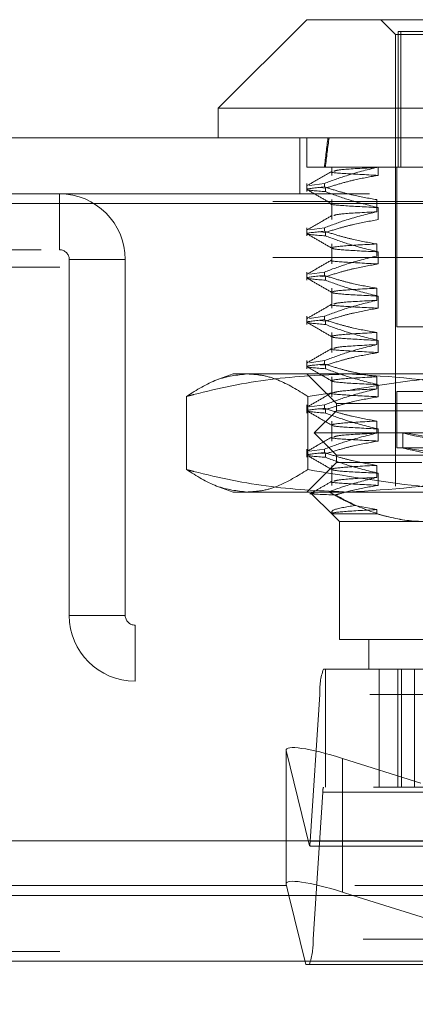
# Model space of a CAD drawing. Units: inches. Extents: x 0 to 23.4, y 0 to 16.5.
# Drawn here: x 5.3 to 5.4, y 3.3 to 3.5 of the extents above; entities that cross this region are included whole.
import ezdxf

# ---------------------------------------------------------------- set-up
doc = ezdxf.new("R2010")
doc.units = ezdxf.units.IN
doc.header["$MEASUREMENT"] = 0
doc.linetypes.add('HIDDEN', pattern=[0.075, 0.05, -0.025])
doc.styles.add('SLDTEXTSTYLE0', font='TXT', dxfattribs={"width": 0.75})
doc.dimstyles.new('SLDDIMSTYLE0', dxfattribs={"dimtxt": 0.125, "dimasz": 0.13, "dimexe": 0, "dimexo": 0.0625, "dimgap": 0.03125, "dimtad": 0, "dimtih": 1, "dimtoh": 1, "dimlfac": 7, "dimrnd": 1e-09, "dimzin": 12, "dimdsep": 46, "dimtxsty": 'SLDTEXTSTYLE0', "dimsah": 1, "dimcen": 0.09, "dimadec": 0, "dimazin": 3, "dimtfac": 1, "dimtofl": 0, "dimtmove": 0, "dimatfit": 3, "dimfxl": 1, "dimfrac": 2, "dimtolj": 1, "dimtzin": 12, "dimarcsym": 0})

# ---------------------------------------------------------------- blocks, each defined once
blk = doc.blocks.new('_D_9')
at = {"color": 7, "linetype": 'Continuous', "lineweight": 0}
for p, q in [((5.4111, 3.05543), (5.4111, 2.91189)), ((2.84317, 3.03689), (3.75047, 3.03689)), ((5.4111, 3.03689), (4.26766, 3.03689))]:
    blk.add_line(p, q, dxfattribs=at)
for points in [[(2.84317, 3.03689), (2.97317, 3.01689), (2.97317, 3.05689)], [(5.4111, 3.03689), (5.2811, 3.05689), (5.2811, 3.01689)]]:
    blk.add_solid(points, dxfattribs=at)
at = {"color": 7, "linetype": 'Continuous', "lineweight": 0, "insert": (3.75047, 3.0988, 0.00056), "char_height": 0.125, "attachment_point": 1, "style": 'SLDTEXTSTYLE0'}
blk.add_mtext('17.98', dxfattribs=at)

msp = doc.modelspace()

# ---------------------------------------------------------------- linework, layer by layer
at = {"color": 7, "linetype": 'Continuous', "lineweight": 15}
for p, q in [((5.34924, 3.46893), (5.33236, 3.45206)), ((5.34924, 3.46893), (5.47297, 3.46893)), ((5.33236, 3.45206), (5.33236, 3.44643)), ((5.48984, 3.45206), (5.33236, 3.45206)), ((2.86113, 3.44643), (7.96107, 3.44643)), ((2.8613, 3.4339), (7.96091, 3.4339)), ((7.96091, 3.31247), (2.8613, 3.31247)), ((5.34528, 3.31247), (5.34528, 3.30432)), ((5.34581, 3.3021), (5.34529, 3.30423)), ((3.00214, 3.3021), (7.82705, 3.3021)), ((5.35603, 3.30271), (5.35798, 3.3021)), ((7.82705, 3.28957), (3.00214, 3.28957))]:
    msp.add_line(p, q, dxfattribs=at)
at = {"color": 7, "linetype": 'HIDDEN', "lineweight": 0}
for p, q in [((5.3633, 3.46893), (5.36611, 3.46612)), ((5.36611, 3.46612), (5.4561, 3.46612)), ((5.36611, 3.46612), (5.36611, 3.38007)), ((5.45507, 3.46668), (5.36659, 3.46668)), ((5.36659, 3.44081), (5.36659, 3.46668)), ((5.36714, 3.44081), (5.36714, 3.46668)), ((5.34789, 3.44643), (5.34789, 3.43576)), ((5.34924, 3.44643), (5.34924, 3.44081)), ((5.35257, 3.44081), (5.34924, 3.44081)), ((5.36254, 3.44081), (5.35257, 3.44081)), ((5.35397, 3.44081), (5.35397, 3.43927)), ((5.38357, 3.44081), (5.36254, 3.44081)), ((5.36254, 3.44077), (5.36254, 3.44081)), ((5.36283, 3.44081), (5.36283, 3.43927)), ((5.36639, 3.44081), (5.36639, 3.41044)), ((5.34924, 3.43773), (5.34924, 3.43617)), ((5.35257, 3.43773), (5.34972, 3.43732)), ((5.35178, 3.43695), (5.35276, 3.43683)), ((5.35257, 3.43773), (5.35257, 3.43706)), ((5.35276, 3.43617), (5.35276, 3.43683)), ((2.86113, 3.43576), (7.96107, 3.43576)), ((5.3021, 3.42509), (5.3021, 3.43576)), ((7.96091, 3.4339), (2.8613, 3.4339)), ((7.84272, 3.43428), (2.98647, 3.43428)), ((5.35397, 3.43464), (5.35397, 3.43083)), ((5.36254, 3.43233), (5.36254, 3.43464)), ((5.36283, 3.43313), (5.36283, 3.43083)), ((5.34924, 3.42929), (5.34924, 3.42773)), ((5.35257, 3.42929), (5.34972, 3.42889)), ((5.35257, 3.42929), (5.35257, 3.42863)), ((5.35178, 3.42851), (5.35276, 3.4284)), ((5.35276, 3.42773), (5.35276, 3.4284)), ((5.35397, 3.4262), (5.35397, 3.42239)), ((5.36254, 3.4239), (5.36254, 3.4262)), ((7.84272, 3.42361), (2.98647, 3.42361)), ((5.19863, 3.42509), (5.3021, 3.42509)), ((5.36283, 3.4247), (5.36283, 3.42239)), ((3.00214, 3.42175), (7.82705, 3.42175)), ((5.30396, 3.42323), (5.31463, 3.42323)), ((5.30396, 3.42323), (5.30396, 3.35543)), ((5.31463, 3.42323), (5.31463, 3.35543)), ((5.34924, 3.42085), (5.34924, 3.41929)), ((5.35257, 3.42085), (5.34972, 3.42045)), ((5.35178, 3.42008), (5.35276, 3.41996)), ((5.35257, 3.42085), (5.35257, 3.42019)), ((5.35276, 3.41929), (5.35276, 3.41996)), ((5.35397, 3.41777), (5.35397, 3.41396)), ((5.36254, 3.41546), (5.36254, 3.41777)), ((5.36283, 3.41626), (5.36283, 3.41396)), ((5.34924, 3.41242), (5.34924, 3.41086)), ((5.35257, 3.41242), (5.34972, 3.41201)), ((5.35257, 3.41242), (5.35257, 3.41175)), ((5.35178, 3.41164), (5.35276, 3.41152)), ((5.35276, 3.41086), (5.35276, 3.41152)), ((5.45582, 3.41044), (5.36639, 3.41044)), ((5.35397, 3.40933), (5.35397, 3.40552)), ((5.36254, 3.40703), (5.36254, 3.40933)), ((5.36283, 3.40783), (5.36283, 3.40552)), ((5.34924, 3.40398), (5.34924, 3.40242)), ((5.35257, 3.40398), (5.34972, 3.40358)), ((5.35178, 3.4032), (5.35276, 3.40309)), ((5.35257, 3.40398), (5.35257, 3.40332)), ((5.35276, 3.40242), (5.35276, 3.40309)), ((5.33518, 3.40144), (5.33238, 3.40042)), ((5.33518, 3.40144), (5.35716, 3.40144)), ((5.34924, 3.40144), (5.35486, 3.39581)), ((5.35716, 3.40144), (5.43041, 3.40144)), ((5.35397, 3.40089), (5.35397, 3.39709)), ((5.36254, 3.39859), (5.36254, 3.40089)), ((5.36283, 3.39939), (5.36283, 3.39709)), ((5.3549, 3.39798), (5.3494, 3.39716)), ((5.45582, 3.39806), (5.36639, 3.39806)), ((5.36639, 3.39806), (5.36639, 3.38738)), ((5.32631, 3.38322), (5.32631, 3.39716)), ((5.34924, 3.39554), (5.34924, 3.39398)), ((5.3494, 3.38322), (5.3494, 3.39716)), ((5.35257, 3.39554), (5.34972, 3.39514)), ((5.35257, 3.39554), (5.35257, 3.39488)), ((5.35486, 3.39581), (5.37115, 3.39581)), ((5.35486, 3.39581), (5.35486, 3.39441)), ((5.35486, 3.39441), (5.35064, 3.39019)), ((5.35178, 3.39477), (5.35276, 3.39465)), ((5.35276, 3.39398), (5.35276, 3.39465)), ((5.35486, 3.39441), (5.46735, 3.39441)), ((5.35397, 3.39246), (5.35397, 3.38865)), ((5.36254, 3.39015), (5.36254, 3.39246)), ((5.35064, 3.39019), (5.47156, 3.39019)), ((5.35064, 3.39019), (5.35486, 3.38597)), ((5.36283, 3.39095), (5.36283, 3.38865)), ((5.36752, 3.39019), (5.36752, 3.38733)), ((5.34924, 3.38711), (5.34924, 3.38555)), ((5.35257, 3.38711), (5.34972, 3.3867)), ((5.35178, 3.38633), (5.35276, 3.38621)), ((5.35257, 3.38711), (5.35257, 3.38644)), ((5.35276, 3.38555), (5.35276, 3.38621)), ((5.45582, 3.38738), (5.36639, 3.38738)), ((5.35486, 3.38456), (5.34924, 3.37894)), ((5.35486, 3.38597), (5.46735, 3.38597)), ((5.35486, 3.38597), (5.35486, 3.38456)), ((5.37115, 3.38456), (5.35486, 3.38456)), ((5.35397, 3.38402), (5.35397, 3.38021)), ((5.36254, 3.38172), (5.36254, 3.38402)), ((5.36283, 3.38252), (5.36283, 3.38021)), ((5.33237, 3.37996), (5.33518, 3.37894)), ((5.35716, 3.37894), (5.33518, 3.37894)), ((5.35019, 3.37855), (5.35396, 3.37478)), ((5.43041, 3.37894), (5.35716, 3.37894)), ((5.35397, 3.37477), (5.36254, 3.37477)), ((5.35397, 3.37477), (5.35542, 3.37332)), ((5.36254, 3.37558), (5.35837, 3.37638)), ((5.36254, 3.37477), (5.36254, 3.37558)), ((5.37155, 3.37332), (5.35542, 3.37332)), ((5.35542, 3.37332), (5.35542, 3.35082)), ((5.31463, 3.35543), (5.30396, 3.35543)), ((5.31649, 3.35357), (5.31649, 3.3429)), ((5.50572, 3.35357), (5.31649, 3.35357)), ((5.35542, 3.35082), (5.37155, 3.35082)), ((5.36105, 3.35082), (5.36105, 3.34519)), ((5.35239, 3.34519), (5.46195, 3.34519)), ((5.35278, 3.34519), (5.35278, 3.3227)), ((5.363, 3.34519), (5.363, 3.3227)), ((5.36654, 3.34519), (5.36654, 3.3227)), ((5.36723, 3.34519), (5.36723, 3.3227)), ((5.36972, 3.3227), (5.36972, 3.34519)), ((5.50572, 3.3429), (5.31649, 3.3429)), ((5.34985, 3.31241), (5.35169, 3.34038)), ((5.46125, 3.34038), (5.35169, 3.34038)), ((5.34528, 3.32979), (5.34528, 3.31247)), ((5.34529, 3.30423), (5.34529, 3.32971)), ((5.34529, 3.32971), (5.34975, 3.31152)), ((5.37091, 3.32349), (5.35603, 3.32819)), ((5.35603, 3.31247), (5.35603, 3.32819)), ((5.46195, 3.3227), (5.35239, 3.3227)), ((5.35225, 3.32173), (5.35041, 3.29377)), ((5.35225, 3.32173), (5.46181, 3.32173)), ((5.34985, 3.31241), (5.45941, 3.31241)), ((5.35046, 3.31145), (5.4003, 3.31145)), ((3.00214, 3.30395), (7.82705, 3.30395)), ((5.45834, 3.30395), (5.34536, 3.30395)), ((5.34904, 3.28895), (5.34581, 3.3021)), ((5.35798, 3.3021), (5.39957, 3.28895)), ((5.45997, 3.29377), (5.35041, 3.29377)), ((3.00214, 3.29143), (7.82705, 3.29143)), ((7.82705, 3.28957), (3.00214, 3.28957)), ((5.39957, 3.28895), (5.34904, 3.28895))]:
    msp.add_line(p, q, dxfattribs=at)
at = {"color": 8, "linetype": 'Continuous', "lineweight": 15}
for p, q in [((5.35603, 3.30271), (5.35603, 3.31247)), ((5.34536, 3.30395), (3.52977, 3.30395))]:
    msp.add_line(p, q, dxfattribs=at)
at = {"color": 7, "linetype": 'HIDDEN', "lineweight": 0}
for centre, radius, start, end in [((5.3021, 3.42323), 0.01253, 0, 90), ((5.3021, 3.42323), 0.00186, 0, 90), ((5.31649, 3.35543), 0.01253, 180, 270), ((5.31649, 3.35543), 0.00186, 180, 270), ((5.36473, 3.34095), 0.01306, 161.0082, 182.4789), ((5.35486, 3.32185), 0.00261, 161.0082, 182.4789), ((5.34385, 3.31263), 0.006, 349.3344, 357.8905), ((5.33736, 3.2932), 0.01306, 341.0082, 2.4789)]:
    msp.add_arc(centre, radius, start, end, dxfattribs=at)
for centre, major_axis, ratio, start_param, end_param in [((5.4111, 3.0696), (-0.04444, 0.41242), 0.104364, 0.40741, 0.439782), ((5.4111, 3.0696), (-0.04403, 0.41242), 0.10538, 0.407405, 0.439777), ((5.4111, 3.38214), (0.04359, -0.00805), 0.007933, 1.650285, 4.547012), ((5.4111, 3.37928), (0.04359, -0.00805), 0.007933, 1.686481, 4.510816), ((5.35653, 3.32615), (0.01123, -0.00373), 0.15071, 1.665169, 3.235965), ((5.33266, 3.31707), (0.01804, -0.00556), 0.046915, 5.970837, 6.132123)]:
    msp.add_ellipse(centre, major_axis=major_axis, ratio=ratio, start_param=start_param, end_param=end_param, dxfattribs=at)
at = {"color": 7, "linetype": 'Continuous', "lineweight": 15}
msp.add_ellipse((5.35653, 3.30068), major_axis=(0.01123, -0.00373), ratio=0.15071, start_param=1.665169, end_param=3.235965, dxfattribs=at)
at = {"color": 7, "linetype": 'HIDDEN', "lineweight": 0}
for points, knots in [([(5.35257, 3.43773), (5.35396, 3.43825), (5.35725, 3.43947), (5.3606, 3.4403), (5.36254, 3.44077)], [0, 0, 0, 0, 0.422793, 1, 1, 1, 1]), ([(5.35435, 3.44006), (5.35466, 3.44017), (5.35535, 3.4404), (5.35999, 3.44064), (5.36254, 3.44077)], [0, 0, 0, 0, 0.451474, 1, 1, 1, 1]), ([(5.35402, 3.44006), (5.35323, 3.4396), (5.35165, 3.43869), (5.35007, 3.43778), (5.34928, 3.43732)], [0, 0, 0, 0, 0.499988, 1, 1, 1, 1]), ([(5.36283, 3.43927), (5.36134, 3.43901), (5.3589, 3.43858), (5.35555, 3.43771), (5.35369, 3.43712), (5.35276, 3.43683)], [0, 0, 0, 0, 0.440266, 0.719981, 1, 1, 1, 1]), ([(5.36283, 3.43927), (5.36045, 3.43939), (5.35571, 3.43964), (5.35328, 3.43986), (5.35402, 3.44), (5.35405, 3.44)], [0, 0, 0, 0, 0.493297, 0.983011, 1, 1, 1, 1]), ([(5.35276, 3.43617), (5.35103, 3.4363), (5.34752, 3.43658), (5.35087, 3.4369), (5.35257, 3.43706)], [0, 0, 0, 0, 0.4932297, 1, 1, 1, 1]), ([(5.36254, 3.43464), (5.36097, 3.43492), (5.35862, 3.43533), (5.3553, 3.4362), (5.35355, 3.43675), (5.35257, 3.43706)], [0, 0, 0, 0, 0.467931, 0.701808, 1, 1, 1, 1]), ([(5.34928, 3.43655), (5.35007, 3.43609), (5.35165, 3.43518), (5.35323, 3.43427), (5.35402, 3.43381)], [0, 0, 0, 0, 0.500012, 1, 1, 1, 1]), ([(5.35276, 3.43617), (5.35421, 3.43564), (5.35754, 3.43442), (5.36092, 3.4336), (5.36283, 3.43313)], [0, 0, 0, 0, 0.436819, 1, 1, 1, 1]), ([(5.36283, 3.43313), (5.36045, 3.43326), (5.35571, 3.4335), (5.35328, 3.43373), (5.35402, 3.43386), (5.35404, 3.43387)], [0, 0, 0, 0, 0.493599, 0.983613, 1, 1, 1, 1]), ([(5.35402, 3.43162), (5.35323, 3.43117), (5.35165, 3.43025), (5.35007, 3.42934), (5.34928, 3.42888)], [0, 0, 0, 0, 0.499988, 1, 1, 1, 1]), ([(5.35257, 3.42929), (5.35396, 3.42981), (5.35725, 3.43103), (5.3606, 3.43186), (5.36254, 3.43233)], [0, 0, 0, 0, 0.422793, 1, 1, 1, 1]), ([(5.35435, 3.43162), (5.35466, 3.43173), (5.35535, 3.43197), (5.35999, 3.4322), (5.36254, 3.43233)], [0, 0, 0, 0, 0.451474, 1, 1, 1, 1]), ([(5.36283, 3.43083), (5.36124, 3.43055), (5.35887, 3.43014), (5.35552, 3.42926), (5.35375, 3.42871), (5.35276, 3.4284)], [0, 0, 0, 0, 0.468023, 0.701942, 1, 1, 1, 1]), ([(5.35276, 3.42773), (5.35103, 3.42787), (5.34752, 3.42815), (5.35087, 3.42846), (5.35257, 3.42863)], [0, 0, 0, 0, 0.49323, 1, 1, 1, 1]), ([(5.34928, 3.42811), (5.35007, 3.42766), (5.35165, 3.42675), (5.35323, 3.42583), (5.35402, 3.42538)], [0, 0, 0, 0, 0.500012, 1, 1, 1, 1]), ([(5.36254, 3.4262), (5.36097, 3.42648), (5.35862, 3.4269), (5.3553, 3.42776), (5.35355, 3.42832), (5.35257, 3.42863)], [0, 0, 0, 0, 0.467931, 0.701808, 1, 1, 1, 1]), ([(5.35276, 3.42773), (5.35417, 3.42721), (5.35749, 3.426), (5.36087, 3.42517), (5.36283, 3.4247)], [0, 0, 0, 0, 0.423331, 1, 1, 1, 1]), ([(5.36283, 3.4247), (5.36035, 3.42482), (5.35541, 3.42507), (5.35332, 3.42541), (5.35516, 3.42581), (5.36008, 3.42607), (5.36254, 3.4262)], [0, 0, 0, 0, 0.248873, 0.495939, 0.74825, 1, 1, 1, 1]), ([(5.35257, 3.42085), (5.35396, 3.42137), (5.35725, 3.4226), (5.3606, 3.42342), (5.36254, 3.4239)], [0, 0, 0, 0, 0.422793, 1, 1, 1, 1]), ([(5.35402, 3.42319), (5.35323, 3.42273), (5.35165, 3.42182), (5.35007, 3.4209), (5.34928, 3.42045)], [0, 0, 0, 0, 0.499988, 1, 1, 1, 1]), ([(5.36283, 3.42239), (5.36124, 3.42212), (5.35887, 3.4217), (5.35552, 3.42083), (5.35375, 3.42027), (5.35276, 3.41996)], [0, 0, 0, 0, 0.468023, 0.701942, 1, 1, 1, 1]), ([(5.36283, 3.42239), (5.36045, 3.42252), (5.35571, 3.42276), (5.35328, 3.42299), (5.35402, 3.42312), (5.35404, 3.42313)], [0, 0, 0, 0, 0.493599, 0.9836132, 1, 1, 1, 1]), ([(5.35276, 3.41929), (5.35103, 3.41943), (5.34752, 3.41971), (5.35087, 3.42003), (5.35257, 3.42019)], [0, 0, 0, 0, 0.49323, 1, 1, 1, 1]), ([(5.36254, 3.41777), (5.36097, 3.41804), (5.35862, 3.41846), (5.3553, 3.41933), (5.35355, 3.41988), (5.35257, 3.42019)], [0, 0, 0, 0, 0.4679313, 0.7018078, 1, 1, 1, 1]), ([(5.34928, 3.41968), (5.35007, 3.41922), (5.35165, 3.41831), (5.35323, 3.4174), (5.35402, 3.41694)], [0, 0, 0, 0, 0.500012, 1, 1, 1, 1]), ([(5.35276, 3.41929), (5.35417, 3.41878), (5.35749, 3.41756), (5.36087, 3.41674), (5.36283, 3.41626)], [0, 0, 0, 0, 0.423331, 1, 1, 1, 1]), ([(5.36283, 3.41626), (5.36035, 3.41638), (5.35541, 3.41663), (5.35332, 3.41698), (5.35516, 3.41738), (5.36008, 3.41764), (5.36254, 3.41777)], [0, 0, 0, 0, 0.248873, 0.495939, 0.74825, 1, 1, 1, 1]), ([(5.35402, 3.41475), (5.35323, 3.41429), (5.35165, 3.41338), (5.35007, 3.41247), (5.34928, 3.41201)], [0, 0, 0, 0, 0.499988, 1, 1, 1, 1]), ([(5.35257, 3.41242), (5.35396, 3.41294), (5.35725, 3.41416), (5.3606, 3.41499), (5.36254, 3.41546)], [0, 0, 0, 0, 0.422793, 1, 1, 1, 1]), ([(5.36283, 3.41396), (5.36045, 3.41408), (5.35571, 3.41433), (5.35328, 3.41456), (5.35402, 3.41469), (5.35404, 3.41469)], [0, 0, 0, 0, 0.493599, 0.983613, 1, 1, 1, 1]), ([(5.35435, 3.41475), (5.35466, 3.41486), (5.35535, 3.4151), (5.35999, 3.41533), (5.36254, 3.41546)], [0, 0, 0, 0, 0.451474, 1, 1, 1, 1]), ([(5.36283, 3.41396), (5.36124, 3.41368), (5.35887, 3.41326), (5.35552, 3.41239), (5.35375, 3.41183), (5.35276, 3.41152)], [0, 0, 0, 0, 0.468023, 0.701942, 1, 1, 1, 1]), ([(5.35276, 3.41086), (5.35103, 3.411), (5.34752, 3.41128), (5.35087, 3.41159), (5.35257, 3.41175)], [0, 0, 0, 0, 0.4932297, 1, 1, 1, 1]), ([(5.34928, 3.41124), (5.35007, 3.41079), (5.35165, 3.40987), (5.35323, 3.40896), (5.35402, 3.4085)], [0, 0, 0, 0, 0.500012, 1, 1, 1, 1]), ([(5.36254, 3.40933), (5.36097, 3.40961), (5.35862, 3.41002), (5.3553, 3.41089), (5.35355, 3.41144), (5.35257, 3.41175)], [0, 0, 0, 0, 0.467931, 0.701808, 1, 1, 1, 1]), ([(5.35276, 3.41086), (5.35417, 3.41034), (5.35749, 3.40912), (5.36087, 3.4083), (5.36283, 3.40783)], [0, 0, 0, 0, 0.423331, 1, 1, 1, 1]), ([(5.36283, 3.40783), (5.36035, 3.40795), (5.35541, 3.40819), (5.35332, 3.40854), (5.35516, 3.40894), (5.36008, 3.4092), (5.36254, 3.40933)], [0, 0, 0, 0, 0.2488732, 0.495939, 0.74825, 1, 1, 1, 1]), ([(5.35257, 3.40398), (5.35396, 3.4045), (5.35725, 3.40573), (5.3606, 3.40655), (5.36254, 3.40703)], [0, 0, 0, 0, 0.422793, 1, 1, 1, 1]), ([(5.35435, 3.40631), (5.35466, 3.40642), (5.35535, 3.40666), (5.35999, 3.4069), (5.36254, 3.40703)], [0, 0, 0, 0, 0.451474, 1, 1, 1, 1]), ([(5.35402, 3.40631), (5.35323, 3.40586), (5.35165, 3.40494), (5.35007, 3.40403), (5.34928, 3.40357)], [0, 0, 0, 0, 0.499988, 1, 1, 1, 1]), ([(5.36283, 3.40552), (5.36124, 3.40524), (5.35887, 3.40483), (5.35552, 3.40395), (5.35375, 3.4034), (5.35276, 3.40309)], [0, 0, 0, 0, 0.468023, 0.701942, 1, 1, 1, 1]), ([(5.36283, 3.40552), (5.36045, 3.40565), (5.35571, 3.40589), (5.35328, 3.40612), (5.35402, 3.40625), (5.35404, 3.40626)], [0, 0, 0, 0, 0.493599, 0.9836132, 1, 1, 1, 1]), ([(5.35276, 3.40242), (5.35103, 3.40256), (5.34752, 3.40284), (5.35087, 3.40316), (5.35257, 3.40332)], [0, 0, 0, 0, 0.49323, 1, 1, 1, 1]), ([(5.36254, 3.40089), (5.36097, 3.40117), (5.35862, 3.40159), (5.3553, 3.40246), (5.35355, 3.40301), (5.35257, 3.40332)], [0, 0, 0, 0, 0.467931, 0.701808, 1, 1, 1, 1]), ([(5.32631, 3.39716), (5.32675, 3.39728), (5.33205, 3.39863), (5.3423, 3.40081), (5.3522, 3.40123), (5.35716, 3.40144)], [0, 0, 0, 0, 0.043676, 0.520138, 1, 1, 1, 1]), ([(5.33786, 3.40144), (5.33593, 3.40123), (5.33205, 3.4008), (5.32823, 3.39838), (5.32631, 3.39716)], [0, 0, 0, 0, 0.497781, 1, 1, 1, 1]), ([(5.3494, 3.39716), (5.3475, 3.39834), (5.34464, 3.40011), (5.34077, 3.40126), (5.33883, 3.40138), (5.33786, 3.40144)], [0, 0, 0, 0, 0.498032, 0.748699, 1, 1, 1, 1]), ([(5.34928, 3.4028), (5.35007, 3.40235), (5.35165, 3.40144), (5.35323, 3.40052), (5.35402, 3.40007)], [0, 0, 0, 0, 0.500012, 1, 1, 1, 1]), ([(5.35276, 3.40242), (5.35417, 3.40191), (5.35749, 3.40069), (5.36087, 3.39986), (5.36283, 3.39939)], [0, 0, 0, 0, 0.423331, 1, 1, 1, 1]), ([(5.3918, 3.40144), (5.38827, 3.40138), (5.38119, 3.40126), (5.36941, 3.40035), (5.36125, 3.399), (5.35659, 3.39823)], [0, 0, 0, 0, 0.299623, 0.600027, 1, 1, 1, 1]), ([(5.35716, 3.40144), (5.3652, 3.40093), (5.37555, 3.40028), (5.38573, 3.39773), (5.38801, 3.39716)], [0, 0, 0, 0, 0.776503, 1, 1, 1, 1]), ([(5.36283, 3.39939), (5.36035, 3.39951), (5.35541, 3.39976), (5.35332, 3.4001), (5.35516, 3.40051), (5.36008, 3.40076), (5.36254, 3.40089)], [0, 0, 0, 0, 0.248873, 0.495939, 0.74825, 1, 1, 1, 1]), ([(5.35402, 3.39788), (5.35323, 3.39742), (5.35165, 3.39651), (5.35007, 3.39559), (5.34928, 3.39514)], [0, 0, 0, 0, 0.499988, 1, 1, 1, 1]), ([(5.35257, 3.39554), (5.35396, 3.39606), (5.35725, 3.39729), (5.3606, 3.39811), (5.36254, 3.39859)], [0, 0, 0, 0, 0.422793, 1, 1, 1, 1]), ([(5.36283, 3.39709), (5.36045, 3.39721), (5.35571, 3.39745), (5.35328, 3.39768), (5.35402, 3.39781), (5.35404, 3.39782)], [0, 0, 0, 0, 0.493599, 0.9836132, 1, 1, 1, 1]), ([(5.35435, 3.39788), (5.35466, 3.39798), (5.35535, 3.39822), (5.35999, 3.39846), (5.36254, 3.39859)], [0, 0, 0, 0, 0.451474, 1, 1, 1, 1]), ([(5.36283, 3.39709), (5.36124, 3.39681), (5.35887, 3.39639), (5.35552, 3.39552), (5.35375, 3.39496), (5.35276, 3.39465)], [0, 0, 0, 0, 0.468023, 0.701942, 1, 1, 1, 1]), ([(5.35276, 3.39398), (5.35103, 3.39412), (5.34752, 3.3944), (5.35087, 3.39472), (5.35257, 3.39488)], [0, 0, 0, 0, 0.49323, 1, 1, 1, 1]), ([(5.34928, 3.39437), (5.35007, 3.39391), (5.35165, 3.393), (5.35323, 3.39209), (5.35402, 3.39163)], [0, 0, 0, 0, 0.500012, 1, 1, 1, 1]), ([(5.36254, 3.39246), (5.36097, 3.39273), (5.35862, 3.39315), (5.3553, 3.39402), (5.35355, 3.39457), (5.35257, 3.39488)], [0, 0, 0, 0, 0.467931, 0.701808, 1, 1, 1, 1]), ([(5.35276, 3.39398), (5.35417, 3.39347), (5.35749, 3.39225), (5.36087, 3.39143), (5.36283, 3.39095)], [0, 0, 0, 0, 0.423331, 1, 1, 1, 1]), ([(5.36283, 3.39095), (5.36035, 3.39108), (5.35541, 3.39132), (5.35332, 3.39167), (5.35516, 3.39207), (5.36008, 3.39233), (5.36254, 3.39246)], [0, 0, 0, 0, 0.248873, 0.495939, 0.74825, 1, 1, 1, 1]), ([(5.35257, 3.38711), (5.35396, 3.38763), (5.35725, 3.38885), (5.3606, 3.38968), (5.36254, 3.39015)], [0, 0, 0, 0, 0.422793, 1, 1, 1, 1]), ([(5.35435, 3.38944), (5.35466, 3.38955), (5.35535, 3.38979), (5.35999, 3.39002), (5.36254, 3.39015)], [0, 0, 0, 0, 0.451474, 1, 1, 1, 1]), ([(5.35402, 3.38944), (5.35323, 3.38898), (5.35165, 3.38807), (5.35007, 3.38716), (5.34928, 3.3867)], [0, 0, 0, 0, 0.499988, 1, 1, 1, 1]), ([(5.36283, 3.38865), (5.36124, 3.38837), (5.35887, 3.38795), (5.35552, 3.38708), (5.35375, 3.38652), (5.35276, 3.38621)], [0, 0, 0, 0, 0.468023, 0.701942, 1, 1, 1, 1]), ([(5.36283, 3.38865), (5.36045, 3.38877), (5.35571, 3.38902), (5.35328, 3.38925), (5.35402, 3.38938), (5.35404, 3.38938)], [0, 0, 0, 0, 0.493599, 0.983613, 1, 1, 1, 1]), ([(5.35276, 3.38555), (5.35103, 3.38569), (5.34752, 3.38597), (5.35087, 3.38628), (5.35257, 3.38644)], [0, 0, 0, 0, 0.49323, 1, 1, 1, 1]), ([(5.36254, 3.38402), (5.36097, 3.3843), (5.35862, 3.38471), (5.3553, 3.38558), (5.35355, 3.38613), (5.35257, 3.38644)], [0, 0, 0, 0, 0.467931, 0.701808, 1, 1, 1, 1]), ([(5.34928, 3.38593), (5.35007, 3.38548), (5.35165, 3.38456), (5.35323, 3.38365), (5.35402, 3.38319)], [0, 0, 0, 0, 0.500012, 1, 1, 1, 1]), ([(5.35276, 3.38555), (5.35417, 3.38503), (5.35749, 3.38381), (5.36087, 3.38299), (5.36283, 3.38252)], [0, 0, 0, 0, 0.423331, 1, 1, 1, 1]), ([(5.35716, 3.37894), (5.35223, 3.37915), (5.34234, 3.37956), (5.33209, 3.38174), (5.32675, 3.3831), (5.32631, 3.38322)], [0, 0, 0, 0, 0.476186, 0.956324, 1, 1, 1, 1]), ([(5.32631, 3.38322), (5.32821, 3.38201), (5.33204, 3.37958), (5.33591, 3.37915), (5.33786, 3.37894)], [0, 0, 0, 0, 0.498113, 1, 1, 1, 1]), ([(5.33786, 3.37894), (5.33882, 3.379), (5.34075, 3.37911), (5.34461, 3.38026), (5.34748, 3.38203), (5.3494, 3.38322)], [0, 0, 0, 0, 0.248606, 0.497861, 1, 1, 1, 1]), ([(5.3494, 3.38322), (5.35639, 3.38204), (5.36691, 3.38027), (5.38109, 3.37912), (5.38823, 3.379), (5.3918, 3.37894)], [0, 0, 0, 0, 0.498032, 0.748699, 1, 1, 1, 1]), ([(5.36283, 3.38252), (5.36035, 3.38264), (5.35541, 3.38288), (5.35332, 3.38323), (5.35516, 3.38363), (5.36008, 3.38389), (5.36254, 3.38402)], [0, 0, 0, 0, 0.248873, 0.495939, 0.74825, 1, 1, 1, 1]), ([(5.38801, 3.38322), (5.38573, 3.38265), (5.37555, 3.3801), (5.3652, 3.37945), (5.35716, 3.37894)], [0, 0, 0, 0, 0.223497, 1, 1, 1, 1]), ([(5.35402, 3.381), (5.35331, 3.38059), (5.3519, 3.37977), (5.35048, 3.37896), (5.34977, 3.37855)], [0, 0, 0, 0, 0.499989, 1, 1, 1, 1]), ([(5.36283, 3.38021), (5.36045, 3.38034), (5.35571, 3.38058), (5.35328, 3.38081), (5.35402, 3.38094), (5.35404, 3.38095)], [0, 0, 0, 0, 0.493599, 0.983613, 1, 1, 1, 1]), ([(5.35341, 3.37899), (5.35457, 3.37941), (5.35758, 3.3805), (5.36065, 3.38125), (5.36254, 3.38172)], [0, 0, 0, 0, 0.384229, 1, 1, 1, 1]), ([(5.35435, 3.381), (5.35466, 3.38111), (5.35535, 3.38135), (5.35999, 3.38159), (5.36254, 3.38172)], [0, 0, 0, 0, 0.451475, 1, 1, 1, 1]), ([(5.35467, 3.37838), (5.35456, 3.37838), (5.3519, 3.37847), (5.34918, 3.37858), (5.35042, 3.3787), (5.35063, 3.37872)], [0, 0, 0, 0, 0.036344, 0.833974, 1, 1, 1, 1]), ([(5.35341, 3.37899), (5.3543, 3.37847), (5.35594, 3.37753), (5.35761, 3.37674), (5.35837, 3.37638)], [0, 0, 0, 0, 0.548571, 1, 1, 1, 1]), ([(5.36283, 3.38021), (5.36124, 3.37994), (5.35887, 3.37952), (5.35616, 3.37881), (5.35503, 3.37848), (5.35467, 3.37838)], [0, 0, 0, 0, 0.579223, 0.868719, 1, 1, 1, 1]), ([(5.37192, 3.37332), (5.37128, 3.37333), (5.36834, 3.37339), (5.36305, 3.37445), (5.35798, 3.37656), (5.35523, 3.37807), (5.35467, 3.37838)], [0, 0, 0, 0, 0.107467, 0.49863, 0.899636, 1, 1, 1, 1]), ([(5.35837, 3.37638), (5.35672, 3.3761), (5.35374, 3.3756), (5.35396, 3.3751), (5.35406, 3.37488)], [0, 0, 0, 0, 0.555224, 1, 1, 1, 1]), ([(5.354, 3.37477), (5.35399, 3.37478), (5.35384, 3.37492), (5.35518, 3.3752), (5.36009, 3.37545), (5.36254, 3.37558)], [0, 0, 0, 0, 0.041764, 0.521415, 1, 1, 1, 1]), ([(5.36254, 3.37477), (5.3649, 3.37415), (5.36789, 3.37338), (5.37092, 3.37333), (5.37155, 3.37332)], [0, 0, 0, 0, 0.792225, 1, 1, 1, 1])]:
    msp.add_open_spline(points, degree=3, knots=knots, dxfattribs=at)

# ---------------------------------------------------------------- dimensions: what is measured, and where the dimension line sits
at = {"color": 7, "linetype": 'Continuous', "lineweight": 0}
dim = msp.add_linear_dim(base=(5.4111, 3.03689), p1=(2.84317, 3.28957), p2=(5.4111, 3.10543), dimstyle='SLDDIMSTYLE0', dxfattribs=at)
dim.commit()
dim.dimension.update_dxf_attribs({"geometry": '_D_9', "text_midpoint": (4.00907, 3.03689), "dimtype": 160})

doc.saveas('drawing.dxf')
